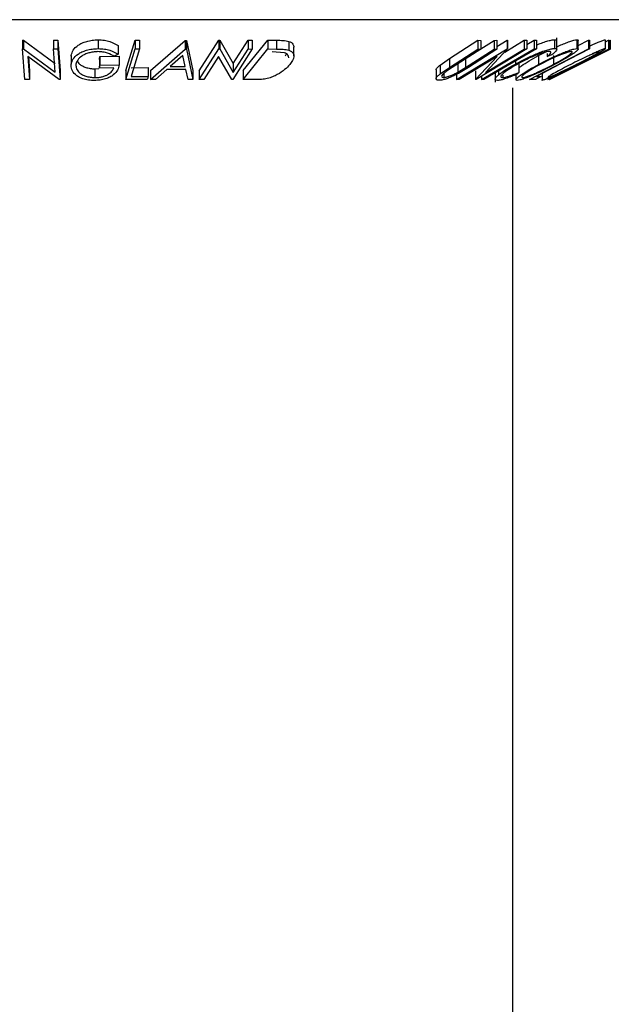
# Model space of a CAD drawing. Extents: x 5 to 292, y 5 to 205.
# Drawn here: x 161 to 163, y 177 to 180 of the extents above; entities that cross this region are included whole.
import ezdxf

# ---------------------------------------------------------------- set-up
doc = ezdxf.new("R2010")
doc.units = 0
doc.layers.get('0').update_dxf_attribs({"linetype": 'CONTINUOUS'})

msp = doc.modelspace()

# ---------------------------------------------------------------- linework, layer by layer
at = {"color": 8, "linetype": 'CONTINUOUS'}
msp.add_line((163.057, 179.7165), (159.6763, 179.7165), dxfattribs=at)
at = {"color": 7, "linetype": 'CONTINUOUS'}
for p, q in [((161.2605, 179.6583), (161.2633, 179.6583)), ((161.2605, 179.6583), (161.2605, 179.6333)), ((161.2633, 179.6583), (161.3537, 179.5913)), ((161.2633, 179.6583), (161.2633, 179.6333)), ((161.3489, 179.6582), (161.3616, 179.6584)), ((161.3489, 179.6582), (161.3489, 179.6332)), ((161.3616, 179.6584), (161.3679, 179.571)), ((161.3616, 179.6584), (161.3616, 179.6334)), ((161.4765, 179.6589), (161.4765, 179.6339)), ((161.5334, 179.6428), (161.5334, 179.6178)), ((161.5553, 179.5711), (161.5821, 179.6583)), ((161.5821, 179.6583), (161.5949, 179.6583)), ((161.5821, 179.6583), (161.5821, 179.6333)), ((161.5949, 179.6583), (161.5949, 179.6333)), ((161.626, 179.5712), (161.7254, 179.6575)), ((161.7254, 179.6575), (161.7285, 179.6575)), ((161.7254, 179.6575), (161.7254, 179.6325)), ((161.7285, 179.6575), (161.7473, 179.5712)), ((161.7285, 179.6575), (161.7285, 179.6325)), ((161.7655, 179.5709), (161.8212, 179.658)), ((161.8212, 179.658), (161.8239, 179.658)), ((161.8212, 179.658), (161.8212, 179.633)), ((161.8239, 179.658), (161.8623, 179.5912)), ((161.8239, 179.658), (161.8239, 179.633)), ((161.8623, 179.5912), (161.9049, 179.6578)), ((161.8904, 179.571), (161.9614, 179.658)), ((161.9049, 179.6578), (161.9169, 179.658)), ((161.9049, 179.6578), (161.9049, 179.6328)), ((161.9169, 179.658), (161.9169, 179.633)), ((161.9614, 179.658), (161.9858, 179.6577)), ((161.9614, 179.658), (161.9614, 179.633)), ((161.9858, 179.6577), (161.9858, 179.6327)), ((162.0216, 179.6545), (162.0216, 179.6295)), ((162.4803, 179.6053), (162.5617, 179.6576)), ((162.5617, 179.6576), (162.5698, 179.6574)), ((162.5617, 179.6576), (162.5617, 179.6326)), ((162.5698, 179.6332), (162.6075, 179.6574)), ((162.5698, 179.6574), (162.5698, 179.6324)), ((162.6075, 179.6574), (162.6156, 179.6576)), ((162.6075, 179.6574), (162.6075, 179.6324)), ((162.6156, 179.6404), (162.6448, 179.6579)), ((162.6156, 179.6576), (162.6156, 179.6326)), ((162.638, 179.624), (162.6941, 179.6578)), ((162.6448, 179.6579), (162.6464, 179.6579)), ((162.6448, 179.6579), (162.6448, 179.6329)), ((162.6464, 179.6579), (162.6464, 179.6329)), ((162.6941, 179.6578), (162.7012, 179.658)), ((162.6941, 179.6578), (162.6941, 179.6328)), ((162.7012, 179.6459), (162.7226, 179.6583)), ((162.7012, 179.658), (162.7012, 179.633)), ((162.7226, 179.6583), (162.7291, 179.6583)), ((162.7226, 179.6583), (162.7226, 179.6333)), ((162.7291, 179.6583), (162.7291, 179.6333)), ((162.7804, 179.6593), (162.7804, 179.6343)), ((162.7868, 179.6311), (162.7868, 179.6647)), ((162.8442, 179.6591), (162.8442, 179.6341)), ((162.8477, 179.6429), (162.8772, 179.6582)), ((162.8477, 179.632), (162.8477, 179.657)), ((162.8772, 179.6582), (162.8807, 179.6582)), ((162.8772, 179.6582), (162.8772, 179.6332)), ((162.8807, 179.6582), (162.8807, 179.6332)), ((162.9254, 179.6593), (162.9254, 179.6343)), ((162.9259, 179.6337), (162.9259, 179.6587)), ((162.9259, 179.6534), (162.9344, 179.6578)), ((162.9344, 179.6578), (162.9352, 179.6576)), ((162.9344, 179.6578), (162.9344, 179.6328)), ((162.9352, 179.6576), (162.9352, 179.6326)), ((162.9384, 179.6576), (162.9392, 179.6578)), ((162.9384, 179.6576), (162.9384, 179.6326)), ((162.9392, 179.6578), (162.9392, 179.6328)), ((162.9396, 179.6578), (162.9396, 179.6328)), ((161.2668, 179.546), (161.2605, 179.6333)), ((161.2605, 179.6333), (161.2633, 179.6333)), ((161.2633, 179.6333), (161.3537, 179.5663)), ((161.3489, 179.6332), (161.3616, 179.6334)), ((161.3537, 179.5663), (161.3489, 179.6332)), ((161.3616, 179.6334), (161.3679, 179.546)), ((161.4, 179.6096), (161.3995, 179.6143)), ((161.3995, 179.6143), (161.3995, 179.5893)), ((161.5334, 179.6178), (161.5225, 179.6113)), ((161.5553, 179.5461), (161.5821, 179.6333)), ((161.5821, 179.6333), (161.5949, 179.6333)), ((161.626, 179.5462), (161.7254, 179.6325)), ((161.7185, 179.6141), (161.6824, 179.5826)), ((161.7254, 179.5826), (161.7185, 179.6141)), ((161.7254, 179.6325), (161.7285, 179.6325)), ((161.7285, 179.6325), (161.7473, 179.5462)), ((161.7655, 179.5459), (161.8212, 179.633)), ((161.8212, 179.633), (161.8239, 179.633)), ((161.8239, 179.633), (161.8623, 179.5662)), ((161.9169, 179.633), (161.8613, 179.5459)), ((161.8623, 179.5662), (161.9049, 179.6328)), ((161.8904, 179.5459), (161.9614, 179.633)), ((161.9049, 179.6328), (161.9169, 179.633)), ((161.9614, 179.633), (161.9858, 179.6327)), ((162.0085, 179.6217), (161.9741, 179.6243)), ((162.0122, 179.6132), (162.015, 179.6188)), ((162.0359, 179.613), (162.0359, 179.638)), ((162.4803, 179.5803), (162.5617, 179.6326)), ((162.5698, 179.6324), (162.4884, 179.5801)), ((162.5003, 179.5459), (162.6448, 179.6329)), ((162.5261, 179.5801), (162.6075, 179.6324)), ((162.6156, 179.6326), (162.5343, 179.5803)), ((162.7012, 179.633), (162.5567, 179.546)), ((162.5617, 179.6326), (162.5698, 179.6324)), ((162.6464, 179.6329), (162.5835, 179.5662)), ((162.5835, 179.5662), (162.6941, 179.6328)), ((162.6075, 179.6324), (162.6156, 179.6326)), ((162.6448, 179.6329), (162.6464, 179.6329)), ((162.6941, 179.6328), (162.7012, 179.633)), ((162.7091, 179.5461), (162.8772, 179.6332)), ((162.7226, 179.6333), (162.7291, 179.6333)), ((162.7347, 179.614), (162.759, 179.6263)), ((162.7347, 179.614), (162.7347, 179.589)), ((162.759, 179.6197), (162.759, 179.6112)), ((162.773, 179.6166), (162.759, 179.6112)), ((162.7662, 179.5461), (162.9396, 179.6328)), ((162.7779, 179.6141), (162.7779, 179.5891)), ((162.8525, 179.5904), (162.9344, 179.6328)), ((162.9392, 179.6328), (162.8533, 179.5904)), ((162.9352, 179.6326), (162.8693, 179.5986)), ((162.8693, 179.5986), (162.9384, 179.6326)), ((162.8772, 179.6332), (162.8807, 179.6332)), ((162.9344, 179.6328), (162.9352, 179.6326)), ((162.9384, 179.6326), (162.9392, 179.6328)), ((161.365, 179.5459), (161.2754, 179.6118)), ((161.2754, 179.6118), (161.2801, 179.5458)), ((161.2772, 179.6104), (161.2801, 179.5707)), ((161.48, 179.6033), (161.48, 179.5783)), ((161.4812, 179.6117), (161.5368, 179.6124)), ((161.4812, 179.6117), (161.4812, 179.5867)), ((161.4812, 179.5867), (161.5368, 179.5874)), ((161.5368, 179.6124), (161.5368, 179.5874)), ((161.8202, 179.6116), (161.7782, 179.5457)), ((161.8585, 179.5459), (161.8202, 179.6116)), ((161.8623, 179.5912), (161.8623, 179.5662)), ((162.4534, 179.587), (162.4803, 179.6053)), ((162.4534, 179.587), (162.4534, 179.562)), ((162.4803, 179.6053), (162.4803, 179.5803)), ((162.5042, 179.5916), (162.5042, 179.5666)), ((162.6169, 179.6115), (162.5077, 179.5457)), ((162.5261, 179.6051), (162.5261, 179.5801)), ((162.555, 179.5459), (162.6169, 179.6115)), ((162.6685, 179.5982), (162.6685, 179.5899)), ((162.6782, 179.5911), (162.6782, 179.5661)), ((162.7611, 179.5462), (162.8525, 179.5904)), ((162.8533, 179.5904), (162.7662, 179.5461)), ((161.2801, 179.5707), (161.2801, 179.5458)), ((161.3679, 179.571), (161.3679, 179.546)), ((161.4675, 179.5762), (161.4783, 179.5769)), ((161.4675, 179.5762), (161.4675, 179.5512)), ((161.5212, 179.5788), (161.48, 179.5783)), ((161.5553, 179.5711), (161.5553, 179.5461)), ((161.5707, 179.5794), (161.6196, 179.5796)), ((161.6196, 179.5796), (161.6196, 179.5546)), ((161.626, 179.5712), (161.626, 179.5462)), ((161.6729, 179.5742), (161.6401, 179.5459)), ((161.7271, 179.5742), (161.6729, 179.5742)), ((161.6824, 179.5826), (161.7254, 179.5826)), ((161.7338, 179.5459), (161.7271, 179.5742)), ((161.7473, 179.5712), (161.7473, 179.5462)), ((161.7655, 179.5709), (161.7655, 179.5459)), ((161.8904, 179.571), (161.8904, 179.5459)), ((162.4421, 179.5732), (162.4421, 179.5482)), ((162.4534, 179.562), (162.4803, 179.5803)), ((162.4637, 179.5632), (162.4637, 179.5517)), ((162.4884, 179.5801), (162.4708, 179.5685)), ((162.5003, 179.5604), (162.5003, 179.5459)), ((162.5042, 179.5666), (162.5261, 179.5801)), ((162.555, 179.5709), (162.555, 179.5459)), ((162.6104, 179.5646), (162.6104, 179.538)), ((162.6205, 179.5704), (162.6205, 179.5587)), ((162.6323, 179.5579), (162.6323, 179.5513)), ((162.6701, 179.5597), (162.6701, 179.5451)), ((162.6782, 179.5661), (162.6735, 179.5611)), ((162.7446, 179.5626), (162.7446, 179.5436)), ((162.8363, 179.5821), (162.7619, 179.5459)), ((162.7654, 179.5459), (162.8363, 179.5821)), ((161.2801, 179.5458), (161.2668, 179.546)), ((161.3679, 179.546), (161.365, 179.5459)), ((161.617, 179.5462), (161.5553, 179.5461)), ((161.5707, 179.5544), (161.6196, 179.5546)), ((161.6401, 179.5459), (161.626, 179.5462)), ((161.7473, 179.5462), (161.7338, 179.5459)), ((161.7782, 179.5457), (161.7655, 179.5459)), ((161.8613, 179.5459), (161.8585, 179.5459)), ((161.9279, 179.5455), (161.8904, 179.5459)), ((162.5077, 179.5457), (162.5003, 179.5459)), ((162.5567, 179.546), (162.555, 179.5459)), ((162.5721, 179.5553), (162.5721, 179.5462)), ((162.5786, 179.5462), (162.5721, 179.5462)), ((162.7256, 179.5462), (162.7091, 179.5461)), ((162.7288, 179.5544), (162.7419, 179.5546)), ((162.7619, 179.5459), (162.7611, 179.5462)), ((162.7662, 179.5461), (162.7654, 179.5459)), ((162.766, 179.546), (162.7662, 179.5461)), ((162.6612, 172.2027), (162.6612, 179.5224))]:
    msp.add_line(p, q, dxfattribs=at)
at = {"color": 7, "linetype": 'CONTINUOUS', "flags": 128}
for points in [[(161.5949, 179.6333), (161.5814, 179.5891), (161.5707, 179.5544)], [(162.5721, 179.5462), (162.6564, 179.595), (162.7226, 179.6333)], [(162.7291, 179.6333), (162.6448, 179.5845), (162.5786, 179.5462)], [(162.8807, 179.6332), (162.7956, 179.5891), (162.7288, 179.5544)], [(161.48, 179.5783), (161.4807, 179.583), (161.4812, 179.5867)], [(162.7419, 179.5546), (162.7328, 179.5499), (162.7256, 179.5462)]]:
    msp.add_lwpolyline(points, dxfattribs=at)
at = {"color": 7, "linetype": 'CONTINUOUS'}
for points, knots in [([(161.3995, 179.6143), (161.4009, 179.6194), (161.4037, 179.6295), (161.4157, 179.6415), (161.4299, 179.6497), (161.4433, 179.6548), (161.4593, 179.6582), (161.4708, 179.6587), (161.4765, 179.6589)], [0, 0, 0, 0, 0.2502566, 0.4992973, 0.6245068, 0.7498022, 0.8748642, 1, 1, 1, 1]), ([(161.4765, 179.6589), (161.4826, 179.6587), (161.4946, 179.6582), (161.5159, 179.6532), (161.5264, 179.647), (161.5334, 179.6428)], [0, 0, 0, 0, 0.250299, 0.500373, 1, 1, 1, 1]), ([(161.9858, 179.6577), (161.9924, 179.6577), (162.0055, 179.6576), (162.0163, 179.6555), (162.0216, 179.6545)], [0, 0, 0, 0, 0.502245, 1, 1, 1, 1]), ([(162.0216, 179.6545), (162.0241, 179.6534), (162.029, 179.6513), (162.0346, 179.6459), (162.0351, 179.641), (162.0354, 179.638)], [0, 0, 0, 0, 0.270245, 0.538653, 1, 1, 1, 1]), ([(162.7291, 179.6443), (162.7339, 179.6462), (162.7438, 179.6502), (162.7584, 179.6552), (162.7715, 179.6585), (162.7774, 179.659), (162.7804, 179.6593)], [0, 0, 0, 0, 0.23292, 0.488865, 0.744182, 1, 1, 1, 1]), ([(162.7804, 179.6593), (162.7829, 179.6592), (162.7867, 179.659), (162.7863, 179.6568), (162.7862, 179.6561)], [0, 0, 0, 0, 0.661872, 1, 1, 1, 1]), ([(162.7868, 179.6393), (162.7894, 179.6404), (162.797, 179.644), (162.8097, 179.6491), (162.824, 179.6544), (162.8366, 179.6582), (162.8416, 179.6588), (162.8442, 179.6591)], [0, 0, 0, 0, 0.110874, 0.33356, 0.555871, 0.778025, 1, 1, 1, 1]), ([(162.8442, 179.6591), (162.8459, 179.659), (162.8481, 179.6588), (162.8474, 179.6573), (162.8472, 179.657)], [0, 0, 0, 0, 0.801164, 1, 1, 1, 1]), ([(162.8807, 179.6411), (162.8819, 179.6417), (162.8882, 179.6447), (162.8985, 179.6492), (162.9111, 179.6546), (162.9211, 179.6584), (162.924, 179.659), (162.9254, 179.6593)], [0, 0, 0, 0, 0.059226, 0.294862, 0.530077, 0.765136, 1, 1, 1, 1]), ([(161.3995, 179.5893), (161.4009, 179.5944), (161.4037, 179.6045), (161.4157, 179.6164), (161.4298, 179.6246), (161.4432, 179.6297), (161.4593, 179.6332), (161.4708, 179.6337), (161.4765, 179.6339)], [0, 0, 0, 0, 0.250145, 0.498243, 0.623664, 0.749162, 0.874341, 1, 1, 1, 1]), ([(161.4758, 179.6253), (161.4712, 179.6251), (161.462, 179.6246), (161.4493, 179.6216), (161.4384, 179.6176), (161.4265, 179.6111), (161.4168, 179.6014), (161.4143, 179.5933), (161.413, 179.5892)], [0, 0, 0, 0, 0.124196, 0.248638, 0.374956, 0.501185, 0.749473, 1, 1, 1, 1]), ([(161.5225, 179.6113), (161.5167, 179.6147), (161.508, 179.62), (161.4907, 179.6244), (161.4807, 179.625), (161.4758, 179.6253)], [0, 0, 0, 0, 0.498622, 0.749837, 1, 1, 1, 1]), ([(161.4765, 179.6339), (161.4826, 179.6337), (161.4946, 179.6332), (161.5159, 179.6282), (161.5264, 179.622), (161.5334, 179.6178)], [0, 0, 0, 0, 0.250303, 0.500365, 1, 1, 1, 1]), ([(161.9858, 179.6327), (161.9924, 179.6327), (162.0055, 179.6326), (162.0163, 179.6305), (162.0216, 179.6295)], [0, 0, 0, 0, 0.502255, 1, 1, 1, 1]), ([(162.0214, 179.6079), (162.021, 179.6106), (162.0204, 179.6147), (162.0151, 179.6192), (162.0107, 179.6209), (162.0085, 179.6217)], [0, 0, 0, 0, 0.4794994, 0.7402292, 1, 1, 1, 1]), ([(162.0216, 179.6295), (162.0241, 179.6285), (162.029, 179.6263), (162.0348, 179.6205), (162.0379, 179.6083), (162.0297, 179.5964), (162.0242, 179.5885)], [0, 0, 0, 0, 0.125124, 0.249909, 0.500285, 1, 1, 1, 1]), ([(162.6685, 179.5899), (162.6779, 179.5949), (162.6965, 179.605), (162.7226, 179.6168), (162.7433, 179.625), (162.7583, 179.6302), (162.7715, 179.6335), (162.7774, 179.634), (162.7804, 179.6343)], [0, 0, 0, 0, 0.250248, 0.498187, 0.623595, 0.749183, 0.874336, 1, 1, 1, 1]), ([(162.7652, 179.6257), (162.7627, 179.6255), (162.7577, 179.6249), (162.7467, 179.6219), (162.7345, 179.6178), (162.7176, 179.6111), (162.6962, 179.6013), (162.6809, 179.593), (162.6732, 179.5889)], [0, 0, 0, 0, 0.123882, 0.247603, 0.373238, 0.499474, 0.748579, 1, 1, 1, 1]), ([(162.6782, 179.5789), (162.6806, 179.5809), (162.6884, 179.5869), (162.7074, 179.599), (162.7256, 179.609), (162.7347, 179.614)], [0, 0, 0, 0, 0.188217, 0.594768, 1, 1, 1, 1]), ([(162.7347, 179.589), (162.7443, 179.594), (162.7635, 179.6039), (162.7893, 179.6157), (162.8095, 179.624), (162.8239, 179.6294), (162.8365, 179.6332), (162.8416, 179.6338), (162.8442, 179.6341)], [0, 0, 0, 0, 0.249527, 0.497513, 0.623036, 0.748428, 0.873886, 1, 1, 1, 1]), ([(162.8285, 179.6256), (162.8263, 179.6254), (162.8221, 179.6248), (162.8116, 179.6215), (162.8001, 179.6172), (162.7837, 179.6105), (162.7628, 179.6008), (162.7472, 179.5927), (162.7394, 179.5887)], [0, 0, 0, 0, 0.126034, 0.25161, 0.376104, 0.501613, 0.751226, 1, 1, 1, 1]), ([(162.759, 179.6112), (162.7614, 179.6131), (162.7661, 179.6169), (162.7704, 179.6217), (162.7704, 179.625), (162.7669, 179.6255), (162.7652, 179.6257)], [0, 0, 0, 0, 0.249347, 0.4984338, 0.7489169, 1, 1, 1, 1]), ([(162.7804, 179.6343), (162.7827, 179.6341), (162.7873, 179.6336), (162.7869, 179.6295), (162.7821, 179.6238), (162.776, 179.619), (162.773, 179.6166)], [0, 0, 0, 0, 0.249617, 0.499518, 0.749211, 1, 1, 1, 1]), ([(162.7779, 179.5891), (162.7853, 179.5931), (162.8001, 179.6012), (162.8158, 179.6108), (162.825, 179.6175), (162.8297, 179.6217), (162.8317, 179.6249), (162.8295, 179.6254), (162.8285, 179.6256)], [0, 0, 0, 0, 0.249833, 0.499002, 0.62439, 0.749478, 0.874999, 1, 1, 1, 1]), ([(162.8442, 179.6341), (162.8456, 179.6339), (162.8485, 179.6333), (162.847, 179.6298), (162.841, 179.6245), (162.8295, 179.6163), (162.8102, 179.6044), (162.7918, 179.5944), (162.7825, 179.5893)], [0, 0, 0, 0, 0.125411, 0.249922, 0.37516, 0.500772, 0.749259, 1, 1, 1, 1]), ([(162.9087, 179.6258), (162.9075, 179.6255), (162.905, 179.6249), (162.8965, 179.6216), (162.8865, 179.6174), (162.8714, 179.6106), (162.8509, 179.6009), (162.8346, 179.5928), (162.8265, 179.5888)], [0, 0, 0, 0, 0.126005, 0.251594, 0.376132, 0.501658, 0.751219, 1, 1, 1, 1]), ([(162.8434, 179.5892), (162.8514, 179.5932), (162.8673, 179.6013), (162.8855, 179.611), (162.8974, 179.6176), (162.9044, 179.6218), (162.9091, 179.625), (162.9089, 179.6255), (162.9087, 179.6258)], [0, 0, 0, 0, 0.249929, 0.499056, 0.624411, 0.749532, 0.875026, 1, 1, 1, 1]), ([(162.9254, 179.6343), (162.9257, 179.634), (162.9263, 179.6335), (162.9214, 179.63), (162.9124, 179.6247), (162.8976, 179.6165), (162.8751, 179.6046), (162.8553, 179.5945), (162.8454, 179.5895)], [0, 0, 0, 0, 0.12552, 0.250011, 0.37527, 0.501046, 0.749514, 1, 1, 1, 1]), ([(162.8888, 179.6198), (162.892, 179.6213), (162.8999, 179.6248), (162.911, 179.6295), (162.9211, 179.6334), (162.924, 179.634), (162.9254, 179.6343)], [0, 0, 0, 0, 0.183891, 0.455653, 0.727319, 1, 1, 1, 1]), ([(161.4115, 179.5598), (161.4073, 179.5645), (161.399, 179.5739), (161.3993, 179.5842), (161.3995, 179.5893)], [0, 0, 0, 0, 0.499683, 1, 1, 1, 1]), ([(161.413, 179.5892), (161.4132, 179.5849), (161.4135, 179.5765), (161.4208, 179.5663), (161.4309, 179.5593), (161.4412, 179.5551), (161.4535, 179.552), (161.4628, 179.5515), (161.4675, 179.5512)], [0, 0, 0, 0, 0.250503, 0.498923, 0.624713, 0.750581, 0.87518, 1, 1, 1, 1]), ([(161.417, 179.5987), (161.4188, 179.5956), (161.4217, 179.5905), (161.431, 179.5844), (161.4411, 179.5801), (161.4534, 179.577), (161.4628, 179.5765), (161.4675, 179.5762)], [0, 0, 0, 0, 0.273388, 0.455244, 0.637157, 0.818918, 1, 1, 1, 1]), ([(161.5368, 179.5874), (161.5357, 179.5825), (161.5333, 179.5728), (161.5234, 179.5608), (161.5106, 179.5523), (161.498, 179.547), (161.4825, 179.5437), (161.4715, 179.5432), (161.466, 179.543)], [0, 0, 0, 0, 0.250772, 0.499204, 0.624525, 0.749552, 0.874331, 1, 1, 1, 1]), ([(161.48, 179.6033), (161.4802, 179.6049), (161.4806, 179.6077), (161.481, 179.6104), (161.4812, 179.6117)], [0, 0, 0, 0, 0.56012, 1, 1, 1, 1]), ([(162.0242, 179.5885), (162.0197, 179.5836), (162.0107, 179.5738), (161.993, 179.5618), (161.9755, 179.5533), (161.9599, 179.5482), (161.9433, 179.5458), (161.933, 179.5456), (161.9279, 179.5455)], [0, 0, 0, 0, 0.250047, 0.49856, 0.624547, 0.748898, 0.873523, 1, 1, 1, 1]), ([(162.4427, 179.5732), (162.4425, 179.5735), (162.4417, 179.5752), (162.4456, 179.5802), (162.4508, 179.5847), (162.4534, 179.587)], [0, 0, 0, 0, 0.10864, 0.553868, 1, 1, 1, 1]), ([(162.6205, 179.5587), (162.627, 179.5637), (162.6401, 179.5737), (162.659, 179.5845), (162.6685, 179.5899)], [0, 0, 0, 0, 0.49958, 1, 1, 1, 1]), ([(162.6732, 179.5889), (162.666, 179.5847), (162.6516, 179.5764), (162.6375, 179.5664), (162.6299, 179.5593), (162.6266, 179.5549), (162.6272, 179.5519), (162.6306, 179.5515), (162.6323, 179.5513)], [0, 0, 0, 0, 0.250043, 0.497887, 0.623267, 0.74889, 0.874215, 1, 1, 1, 1]), ([(162.6735, 179.543), (162.6721, 179.5433), (162.6692, 179.5439), (162.671, 179.5477), (162.677, 179.5533), (162.6884, 179.5618), (162.7073, 179.5739), (162.7255, 179.5839), (162.7347, 179.589)], [0, 0, 0, 0, 0.125447, 0.250229, 0.375633, 0.501078, 0.749504, 1, 1, 1, 1]), ([(162.7825, 179.5893), (162.7728, 179.5843), (162.7535, 179.5742), (162.7227, 179.5597), (162.6975, 179.5492), (162.681, 179.5439), (162.676, 179.5433), (162.6735, 179.543)], [0, 0, 0, 0, 0.250747, 0.499342, 0.749555, 0.874599, 1, 1, 1, 1]), ([(162.7394, 179.5887), (162.7319, 179.5846), (162.7172, 179.5765), (162.6989, 179.5649), (162.6881, 179.5564), (162.6858, 179.5522), (162.6881, 179.5517), (162.6892, 179.5514)], [0, 0, 0, 0, 0.25069, 0.499898, 0.749676, 0.874766, 1, 1, 1, 1]), ([(162.6892, 179.5514), (162.6913, 179.5517), (162.6956, 179.5523), (162.7058, 179.5556), (162.7173, 179.56), (162.7336, 179.567), (162.7545, 179.5769), (162.7701, 179.585), (162.7779, 179.5891)], [0, 0, 0, 0, 0.126069, 0.251741, 0.376591, 0.502147, 0.75155, 1, 1, 1, 1]), ([(162.8454, 179.5895), (162.8353, 179.5844), (162.8152, 179.5743), (162.7852, 179.5598), (162.7623, 179.5492), (162.7493, 179.5439), (162.7465, 179.5433), (162.745, 179.543)], [0, 0, 0, 0, 0.250682, 0.499184, 0.749286, 0.874338, 1, 1, 1, 1]), ([(162.8265, 179.5888), (162.8185, 179.5847), (162.8027, 179.5766), (162.7813, 179.5649), (162.767, 179.5565), (162.7611, 179.5522), (162.7615, 179.5517), (162.7617, 179.5515)], [0, 0, 0, 0, 0.250689, 0.499894, 0.749667, 0.874745, 1, 1, 1, 1]), ([(162.7617, 179.5515), (162.7629, 179.5517), (162.7653, 179.5523), (162.7735, 179.5556), (162.7834, 179.56), (162.7985, 179.567), (162.819, 179.577), (162.8353, 179.5851), (162.8434, 179.5892)], [0, 0, 0, 0, 0.126054, 0.251688, 0.376401, 0.501937, 0.751439, 1, 1, 1, 1]), ([(161.466, 179.543), (161.4601, 179.5432), (161.4482, 179.5436), (161.4325, 179.5473), (161.4201, 179.5529), (161.4144, 179.5575), (161.4115, 179.5598)], [0, 0, 0, 0, 0.250372, 0.499972, 0.749421, 1, 1, 1, 1]), ([(161.4675, 179.5512), (161.4711, 179.5513), (161.4783, 179.5516), (161.4887, 179.5536), (161.4977, 179.5566), (161.5077, 179.5617), (161.5167, 179.5692), (161.5197, 179.5756), (161.5212, 179.5788)], [0, 0, 0, 0, 0.12533, 0.250176, 0.375231, 0.500502, 0.749707, 1, 1, 1, 1]), ([(162.4513, 179.5435), (162.4497, 179.5435), (162.4466, 179.5437), (162.4426, 179.5452), (162.4414, 179.5489), (162.4453, 179.5551), (162.4507, 179.5597), (162.4534, 179.562)], [0, 0, 0, 0, 0.125263, 0.250085, 0.499841, 0.749666, 1, 1, 1, 1]), ([(162.5343, 179.5803), (162.5223, 179.5726), (162.5073, 179.563), (162.4845, 179.5525), (162.4726, 179.5478), (162.4606, 179.5443), (162.4544, 179.5437), (162.4513, 179.5435)], [0, 0, 0, 0, 0.498787, 0.624313, 0.749615, 0.874374, 1, 1, 1, 1]), ([(162.4708, 179.5685), (162.468, 179.5666), (162.4627, 179.5627), (162.4575, 179.5571), (162.4577, 179.5538), (162.4599, 179.552), (162.4624, 179.5518), (162.4637, 179.5517)], [0, 0, 0, 0, 0.249767, 0.498423, 0.747938, 0.873717, 1, 1, 1, 1]), ([(162.4637, 179.5517), (162.465, 179.5518), (162.4677, 179.552), (162.4746, 179.5535), (162.4839, 179.5567), (162.4947, 179.5614), (162.501, 179.5648), (162.5042, 179.5666)], [0, 0, 0, 0, 0.125367, 0.250763, 0.500247, 0.749517, 1, 1, 1, 1]), ([(162.6172, 179.5431), (162.6151, 179.5433), (162.6107, 179.5436), (162.6098, 179.5471), (162.6133, 179.5523), (162.6181, 179.5565), (162.6205, 179.5587)], [0, 0, 0, 0, 0.250552, 0.500439, 0.749716, 1, 1, 1, 1]), ([(162.6735, 179.5611), (162.6679, 179.5587), (162.657, 179.554), (162.641, 179.5481), (162.6268, 179.544), (162.6204, 179.5434), (162.6172, 179.5431)], [0, 0, 0, 0, 0.249759, 0.498656, 0.748593, 1, 1, 1, 1]), ([(162.6323, 179.5513), (162.6349, 179.5516), (162.64, 179.552), (162.6558, 179.5567), (162.6692, 179.5623), (162.6782, 179.5661)], [0, 0, 0, 0, 0.250122, 0.5006704, 1, 1, 1, 1]), ([(161.6196, 179.5546), (161.6191, 179.553), (161.6182, 179.5502), (161.6174, 179.5474), (161.617, 179.5462)], [0, 0, 0, 0, 0.560106, 1, 1, 1, 1]), ([(162.745, 179.543), (162.7446, 179.5432), (162.7439, 179.5435), (162.7468, 179.5456), (162.7478, 179.5463)], [0, 0, 0, 0, 0.650366, 1, 1, 1, 1])]:
    msp.add_open_spline(points, degree=3, knots=knots, dxfattribs=at)

doc.saveas('drawing.dxf')
